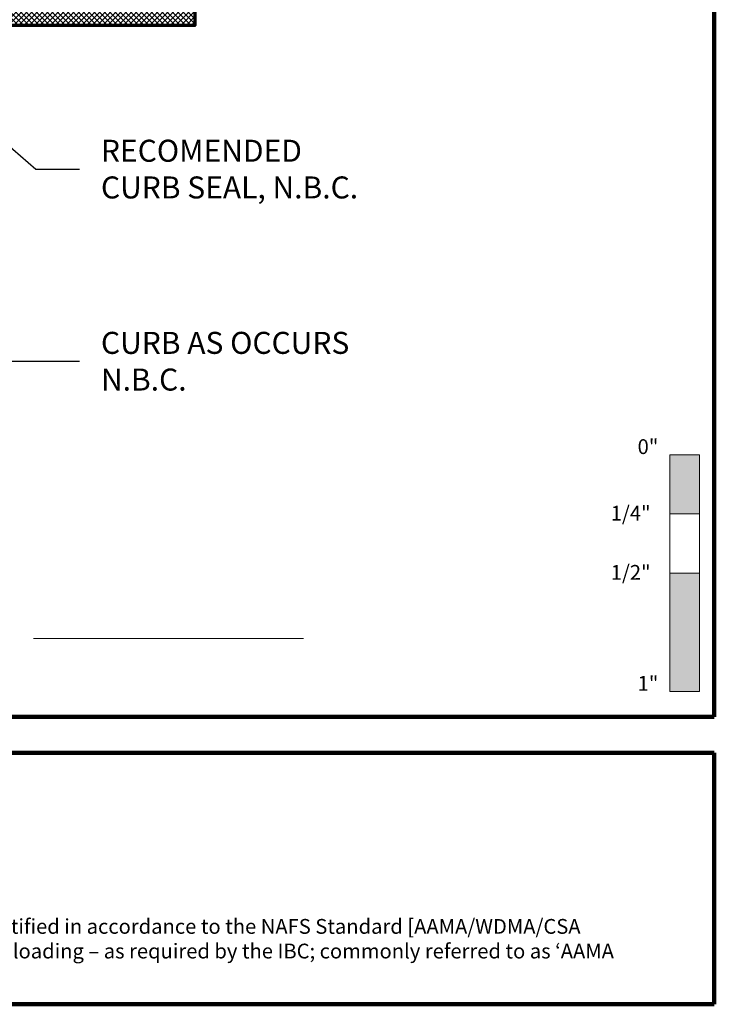
# Model space of a CAD drawing. Extents: x 1.1 to 8.9, y 2 to 12.
# Drawn here: x 5.9 to 8.9, y 2 to 6.2 of the extents above; entities that cross this region are included whole.
import ezdxf
from ezdxf.enums import TextEntityAlignment as Align

# ---------------------------------------------------------------- set-up
doc = ezdxf.new("R2010")
doc.units = 0
doc.header["$LTSCALE"] = 0.25
doc.header["$MEASUREMENT"] = 0
doc.layers.get('0').update_dxf_attribs({"color": 6, "linetype": 'CONTINUOUS', "lineweight": 18})
for name, color, linetype, lineweight in [('Border', 7, 'CONTINUOUS', 100), ('DIM', 3, 'CONTINUOUS', 18), ('DOUBLE', 7, 'CONTINUOUS', 70), ('HATCH', 1, 'CONTINUOUS', 9), ('TXT', 3, 'CONTINUOUS', 18)]:
    doc.layers.add(name, color=color, linetype=linetype, lineweight=lineweight)
doc.styles.add('FENTRON', font='romans')
doc.dimstyles.get("Standard").update_dxf_attribs({"dimtxt": 0.093, "dimasz": 0.093, "dimexe": 0.063, "dimexo": 0.094, "dimgap": 0.09, "dimtad": 0, "dimtoh": 1, "dimdec": 4, "dimzin": 3, "dimdsep": 46, "dimlunit": 5, "dimtxsty": 'FENTRON', "dimcen": 0.09, "dimclrd": 256, "dimclre": 256, "dimclrt": 256, "dimadec": 0, "dimazin": 0, "dimtfac": 1, "dimtdec": 4, "dimtmove": 0, "dimatfit": 3, "dimfxl": 1, "dimtolj": 1, "dimtzin": 0, "dimarcsym": 0})

# ---------------------------------------------------------------- blocks, each defined once
blk = doc.blocks.new('4843')
blk.add_lwpolyline([(-0.2736, -1.5653, 0.345475), (-0.1246, -1.3754), (-0.125, 0.235), (-0.11, 0.25), (-0.125, 0.265), (-0.125, 2.125), (1.875, 2.125), (1.875, 0.125), (2.625, 0.125), (2.625, 0.3125, -1), (2.75, 0.3125), (2.75, 0), (0, 0), (0, -1.376, -0.336228), (-0.233, -1.6833, -1.058754)], format="xyb", close=True)
blk.add_lwpolyline([(1.75, 2), (1.75, 0.125), (0, 0.125), (0, 2)], close=True)
at = {"layer": 'TXT', "style": 'FENTRON', "flags": 3}
for tag, p in [('DIE', (0.398, 0.06)), ('DRWGDATE', (1.2517, 0.06))]:
    blk.add_attdef(tag, text='', height=0.062, dxfattribs=at).set_placement(p, align=Align.MIDDLE)

msp = doc.modelspace()

# ---------------------------------------------------------------- hatches: boundary and pattern name
at = {"layer": 'HATCH'}
h = msp.add_hatch(dxfattribs=at)
h.set_pattern_fill('ANSI37', color=256, scale=0.125, style=0)
h.set_pattern_definition([(45, (-1.305583, -3.309693), (-0.011048543, 0.011048543), []), (135, (-1.305583, -3.309693), (-0.011048543, -0.011048543), [])])
h.paths.add_polyline_path([(3.915, 8.126), (5.665, 8.126), (5.665, 6.251), (3.915, 6.251)], flags=16)
h.paths.add_polyline_path([(3.79, 6.391), (3.805, 6.376), (3.79, 6.361), (3.7904, 4.7506, -0.345608), (3.6413, 4.5606, 0.917438), (3.6647, 4.4383, 0.351848), (3.915, 4.75), (3.915, 6.126), (6.665, 6.126), (6.665, 6.4385, 1), (6.54, 6.4385), (6.54, 6.251), (5.79, 6.251), (5.79, 8.251), (3.79, 8.251)])

# ---------------------------------------------------------------- linework, layer by layer
at = {"layer": 'Border'}
for p, q in [((8.8599, 3.2056), (8.8599, 11.9912)), ((1.1099, 3.2056), (8.8599, 3.2056)), ((3.1217, 3.0537), (8.8599, 3.0537)), ((8.8599, 1.9912), (8.8599, 3.0537)), ((3.1217, 1.9912), (8.8599, 1.9912))]:
    msp.add_line(p, q, dxfattribs=at)
at = {"layer": 'DIM'}
msp.add_line((7.1234, 3.5367), (5.9827, 3.5367), dxfattribs=at)
at = {"layer": 'TXT'}
for p, q in [((8.6724, 3.3128), (8.6724, 4.3128)), ((8.6724, 4.3128), (8.7974, 4.3128)), ((8.7974, 4.3128), (8.7974, 3.3128)), ((8.6724, 4.0628), (8.7974, 4.0628)), ((8.6724, 3.8128), (8.7974, 3.8128)), ((8.6724, 3.3128), (8.7974, 3.3128))]:
    msp.add_line(p, q, dxfattribs=at)
for points in [[(8.6724, 4.3128), (8.6724, 4.0628), (8.7974, 4.3128), (8.7974, 4.0628)], [(8.6724, 3.8128), (8.6724, 3.3128), (8.7974, 3.8128), (8.7974, 3.3128)]]:
    msp.add_solid(points, dxfattribs=at)

# ---------------------------------------------------------------- block references
at = {"layer": 'DOUBLE'}
msp.add_blockref('4843', (3.915, 6.126), dxfattribs=at)

# ---------------------------------------------------------------- texts
at = {"layer": 'DIM', "char_height": 0.093, "attachment_point": 4, "style": 'FENTRON'}
for s, insert in [('\\A1;RECOMENDED\\PCURB SEAL, N.B.C.', (6.2681, 5.5191)), ('\\A1;CURB AS OCCURS\\PN.B.C.', (6.2681, 4.7076))]:
    msp.add_mtext(s, dxfattribs=dict(at, insert=insert))
at = {"layer": 'TXT', "style": 'FENTRON'}
for s, p in [('0"', (8.5357, 4.3155)), ('1/4"', (8.4223, 4.0345)), ('1/2"', (8.4223, 3.7845)), ('1"', (8.5357, 3.3155))]:
    msp.add_text(s, height=0.0625, dxfattribs=at).set_placement(p)
at = {"layer": 'TXT', "insert": (3.2337, 2.3516), "char_height": 0.0625, "width": 5.510883, "attachment_point": 1, "style": 'FENTRON'}
msp.add_mtext('NAMI certified and rated by NFRC for thermal performance; and certified in accordance to the NAFS Standard [AAMA/WDMA/CSA 101/I.S.2/A440] for air infiltration, water penetration and structural loading {\\fArial|b0|i0|c0|p34;– }as required by the IBC; commonly referred to as {\\fArial|b0|i0|c0|p34;‘}AAMA Testing.{\\fArial|b0|i0|c0|p34;’}', dxfattribs=at)

# ---------------------------------------------------------------- leaders
at = {"layer": 'DIM', "annotation_type": 0, "has_hookline": 1, "hookline_direction": 0}
for points, text_width in [([(5.29, 6.126), (5.993, 5.5191), (6.1781, 5.5191)], 1.3197), ([(5.79, 4.7076), (6.1781, 4.7076)], 1.2666)]:
    msp.add_leader(points, dimstyle='Standard', override={"dimtxt": 0.093, "dimasz": 0.093, "dimexe": 0.0625, "dimexo": 0.09375, "dimtih": 0, "dimzin": 3, "dimpost": '"', "dimtxsty": 'FENTRON', "dimtzin": 3}, dxfattribs=dict(at, text_width=text_width))

doc.saveas('drawing.dxf')
